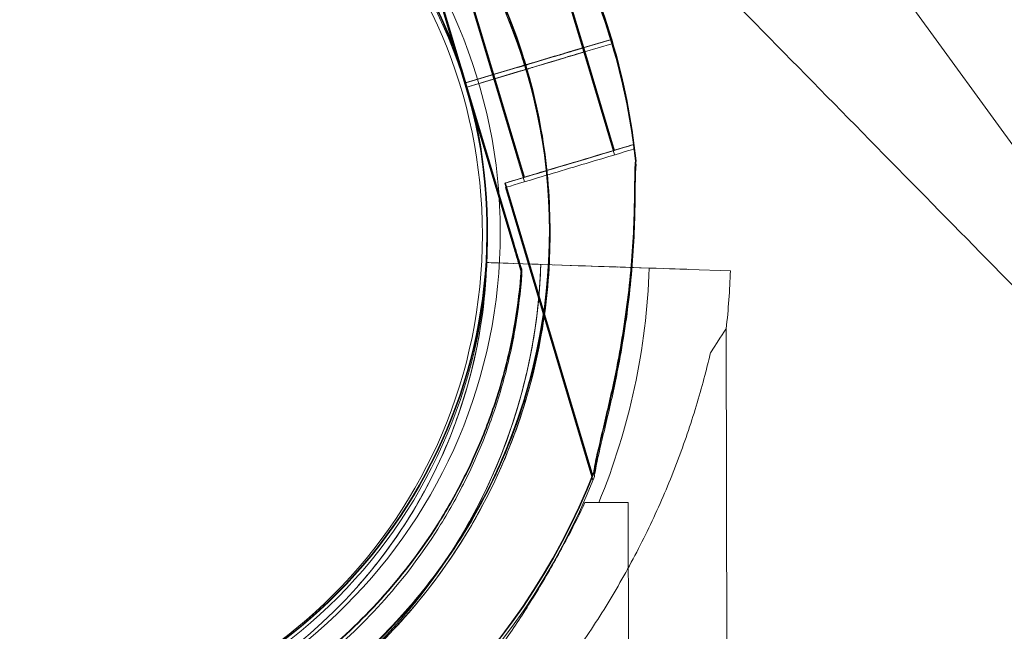
# Model space of a CAD drawing. Units: millimetres. Extents: x 34270 to 45577, y 7568 to 18341.
# Drawn here: x 40891 to 41001, y 12952 to 13021 of the extents above; entities that cross this region are included whole.
import ezdxf

# ---------------------------------------------------------------- set-up
doc = ezdxf.new("R2010")
doc.units = ezdxf.units.MM

# ---------------------------------------------------------------- blocks, each defined once
blk = doc.blocks.new('A$C7E28223C')
at = {"color": 0, "linetype": 'Continuous', "lineweight": 0}
for p, q in [((37861.21, 11134), (37513.61, 11612.43)), ((37580.88, 11453.07), (37586.28, 11435.05)), ((37586.28, 11435.05), (37580.88, 11453.07)), ((37580.96, 11453.07), (37586.35, 11435.05)), ((37586.35, 11435.05), (37580.96, 11453.07)), ((37580.96, 11452.58), (37586.35, 11434.56)), ((37586.35, 11434.56), (37580.96, 11452.58)), ((37580.96, 11452.58), (37586.35, 11434.56)), ((37586.35, 11434.56), (37580.96, 11452.58)), ((37596.03, 11450.49), (37599.47, 11439)), ((37596.1, 11450.49), (37599.54, 11439)), ((37596.1, 11450), (37599.54, 11438.5)), ((37596.1, 11450), (37599.54, 11438.5)), ((37585.97, 11447.48), (37589.41, 11435.98)), ((37586.04, 11447.48), (37589.48, 11435.98)), ((37586.04, 11446.99), (37589.48, 11435.49)), ((37586.04, 11446.99), (37589.48, 11435.49)), ((37602.6, 11439.93), (37599.55, 11439.02)), ((37599.55, 11439.02), (37602.6, 11439.93)), ((37602.6, 11439.93), (37599.55, 11439.02)), ((37602.67, 11439.93), (37599.63, 11439.02)), ((37599.63, 11439.02), (37602.67, 11439.93)), ((37602.67, 11439.93), (37599.63, 11439.02)), ((37599.63, 11438.53), (37602.67, 11439.44)), ((37602.67, 11439.44), (37599.63, 11438.53)), ((37602.67, 11439.44), (37599.63, 11438.53)), ((37602.67, 11439.44), (37599.63, 11438.53)), ((37602.67, 11439.44), (37602.67, 11439.44)), ((37602.67, 11439.44), (37602.67, 11439.44)), ((37599.47, 11439), (37602.91, 11427.5)), ((37599.54, 11439), (37602.98, 11427.5)), ((37599.54, 11438.5), (37602.98, 11427.01)), ((37599.54, 11438.5), (37602.98, 11427.01)), ((37599.55, 11439.02), (37599.55, 11439.02)), ((37599.63, 11439.02), (37599.63, 11439.02)), ((37599.63, 11438.53), (37599.63, 11438.53)), ((37599.63, 11438.53), (37599.63, 11438.53)), ((37596.25, 11438.03), (37593.94, 11437.34)), ((37596.24, 11438.03), (37593.94, 11437.34)), ((37593.94, 11437.34), (37596.24, 11438.03)), ((37596.32, 11438.03), (37594.01, 11437.34)), ((37594.01, 11437.34), (37596.32, 11438.03)), ((37594.01, 11436.85), (37596.32, 11437.54)), ((37596.32, 11437.54), (37594.01, 11436.85)), ((37596.32, 11438.03), (37594.02, 11437.34)), ((37596.32, 11437.54), (37594.02, 11436.85)), ((37596.32, 11437.54), (37594.02, 11436.85)), ((37592.03, 11436.77), (37586.28, 11435.05)), ((37592.02, 11436.77), (37586.28, 11435.05)), ((37586.28, 11435.05), (37592.02, 11436.77)), ((37592.1, 11436.77), (37586.35, 11435.05)), ((37592.1, 11436.77), (37586.35, 11435.05)), ((37586.35, 11435.05), (37592.1, 11436.77)), ((37586.35, 11434.56), (37592.1, 11436.28)), ((37592.1, 11436.28), (37586.35, 11434.56)), ((37592.1, 11436.27), (37586.35, 11434.55)), ((37592.1, 11436.27), (37586.35, 11434.55)), ((37586.28, 11435.05), (37586.28, 11435.05)), ((37586.28, 11435.05), (37586.28, 11435.05)), ((37586.28, 11435.05), (37586.28, 11435.05)), ((37591.67, 11417.02), (37586.28, 11435.05)), ((37586.28, 11435.05), (37591.67, 11417.02)), ((37586.35, 11435.05), (37586.35, 11435.05)), ((37586.35, 11435.05), (37586.35, 11435.05)), ((37586.35, 11435.05), (37586.35, 11435.05)), ((37591.74, 11417.02), (37586.35, 11435.05)), ((37586.35, 11435.05), (37591.74, 11417.02)), ((37589.41, 11435.98), (37592.85, 11424.49)), ((37589.48, 11435.98), (37592.92, 11424.49)), ((37589.48, 11435.49), (37592.92, 11424)), ((37589.48, 11435.49), (37592.92, 11424)), ((37586.35, 11434.56), (37586.35, 11434.56)), ((37586.35, 11434.56), (37586.35, 11434.56)), ((37586.35, 11434.56), (37586.35, 11434.56)), ((37586.35, 11434.56), (37586.35, 11434.56)), ((37591.74, 11416.53), (37586.35, 11434.56)), ((37586.35, 11434.56), (37591.74, 11416.53)), ((37586.35, 11434.56), (37586.35, 11434.56)), ((37586.35, 11434.56), (37586.35, 11434.56)), ((37586.35, 11434.56), (37586.35, 11434.56)), ((37586.35, 11434.56), (37586.35, 11434.56)), ((37591.74, 11416.53), (37586.35, 11434.56)), ((37586.35, 11434.56), (37591.74, 11416.53)), ((37605.06, 11428.15), (37605.14, 11427.88)), ((37605.14, 11428.15), (37605.22, 11427.88)), ((37605.14, 11427.65), (37605.22, 11427.39)), ((37605.14, 11427.65), (37605.22, 11427.39)), ((37590.69, 11423.85), (37600.49, 11391.11)), ((37590.77, 11423.85), (37600.56, 11391.11)), ((37590.77, 11423.35), (37600.56, 11390.62)), ((37590.77, 11423.35), (37600.56, 11390.62)), ((37588.67, 11414.95), (37588.67, 11414.95)), ((37588.67, 11414.95), (37593.73, 11414.78)), ((37593.73, 11414.78), (37588.67, 11414.95)), ((37588.67, 11414.95), (37588.67, 11414.95)), ((37606.84, 11414.34), (37591.67, 11414.85)), ((37591.67, 11414.85), (37606.84, 11414.34)), ((37592.53, 11414.15), (37592.53, 11414.15)), ((37592.61, 11414.15), (37592.61, 11414.15)), ((37596.23, 11414.69), (37598.92, 11414.6)), ((37603.35, 11414.46), (37606.85, 11414.34)), ((37606.85, 11414.34), (37603.35, 11414.46)), ((37611.28, 11414.19), (37615.94, 11414.04)), ((37615.94, 11414.04), (37611.28, 11414.19)), ((37592.61, 11413.65), (37592.61, 11413.65)), ((37592.61, 11413.65), (37592.61, 11413.65)), ((37615.62, 11340.54), (37615.48, 11407.56)), ((37604.58, 11359.33), (37604.52, 11388.11)), ((37583.45, 11386.13), (37583.45, 11386.13)), ((37583.52, 11386.13), (37583.52, 11386.13)), ((37583.52, 11385.64), (37583.52, 11385.64)), ((37583.52, 11385.64), (37583.52, 11385.64)), ((37574.34, 11378.84), (37574.34, 11378.84)), ((37574.34, 11378.84), (37574.34, 11378.84))]:
    blk.add_line(p, q, dxfattribs=at)
for centre, radius in [((36951.19, 10838.32), 690), ((37531.19, 11418.32), 59), ((37531.19, 11418.07), 57)]:
    blk.add_circle(centre, radius, dxfattribs=at)
for centre, radius, start, end in [((37531.19, 11418.56), 64.5, 16.6666, 196.6647), ((37531.19, 11418.56), 64.5, 16.6666, 196.6647), ((37531.27, 11418.56), 64.5, 16.6666, 196.6647), ((37531.27, 11418.56), 64.5, 16.6666, 196.6647), ((37531.27, 11418.06), 64.5, 16.6666, 148.1806), ((37531.27, 11418.06), 64.5, 16.6666, 148.1806), ((37531.19, 11418.56), 57.5, 16.6647, 196.6647), ((37531.19, 11418.56), 57.5, 16.6669, 196.6647), ((37531.27, 11418.56), 57.5, 16.6647, 196.6647), ((37531.27, 11418.56), 57.5, 16.6669, 196.6647), ((37531.27, 11418.06), 57.5, 16.6669, 196.6647), ((37531.27, 11418.06), 57.5, 16.6647, 196.6647), ((37531.27, 11418.06), 57.5, 16.6647, 196.6647), ((37531.27, 11418.06), 57.5, 16.6669, 196.6647), ((37531.19, 11418.56), 74.54, 16.6647, 27.3395), ((37531.27, 11418.56), 74.54, 16.6647, 27.3395), ((37531.27, 11418.06), 74.54, 16.6647, 27.3395), ((37531.27, 11418.06), 74.54, 16.6647, 27.3395), ((37531.19, 11418.56), 74.54, 5.9898, 16.663), ((37531.26, 11418.56), 74.54, 5.9898, 16.663), ((37531.26, 11418.07), 74.54, 5.9898, 16.663), ((37531.26, 11418.07), 74.54, 5.9898, 16.663), ((37531.19, 11418.56), 64.5, 328.1806, 16.6647), ((37531.26, 11418.56), 64.5, 328.1806, 16.6647), ((37531.26, 11418.07), 64.5, 328.1806, 16.6647), ((37531.26, 11418.07), 64.5, 328.1806, 16.6647), ((37531.19, 11418.56), 57.5, 196.6669, 16.6647), ((37531.19, 11418.56), 57.5, 196.6669, 16.6647), ((37531.26, 11418.56), 57.5, 196.6669, 16.6647), ((37531.26, 11418.56), 57.5, 196.6669, 16.6647), ((37531.26, 11418.07), 57.5, 196.6669, 16.6647), ((37531.26, 11418.07), 57.5, 196.6669, 16.6647), ((37531.26, 11418.07), 57.5, 196.6669, 16.6647), ((37531.26, 11418.07), 57.5, 196.6669, 16.6647), ((37531.21, 11416.86), 57.5, 299.9579, 358.0892), ((37531.21, 11416.86), 57.5, 299.9579, 358.0892), ((37531.21, 11416.86), 63.56, 299.9734, 358.0892), ((37531.21, 11416.86), 63.56, 318.6042, 358.0892), ((37531.21, 11416.86), 75.69, 337.6652, 358.0892), ((37531.21, 11416.86), 84.78, 353.6972, 358.0892), ((37531.19, 11418.56), 64.5, 196.6666, 328.1806), ((37531.26, 11418.56), 64.5, 196.6666, 328.1806), ((37531.26, 11418.07), 64.5, 196.6666, 328.1806), ((37531.26, 11418.07), 64.5, 196.6666, 328.1806), ((37531.19, 11418.56), 74.54, 234.5969, 338.7324), ((37531.26, 11418.56), 74.54, 234.5969, 338.7324), ((37531.26, 11418.07), 74.54, 234.5969, 338.7324), ((37531.26, 11418.07), 74.54, 234.5969, 338.7324)]:
    blk.add_arc(centre, radius, start, end, dxfattribs=at)
at = {"color": 0, "linetype": 'Continuous', "lineweight": 0, "extrusion": (0, 0, -1)}
for centre, major_axis, ratio, start_param, end_param in [((37594.44, 11437.49), (5.03, 1.51), 0.000001, 0, 1.572586), ((37594.51, 11437.49), (5.03, 1.51), 0.000001, 0, 1.572586), ((37594.51, 11437), (5.03, 1.51), 0.000001, 0, 1.572586), ((37596.25, 11438.03), (3.35, 1), 0.000001, 0.165149, 1.570796), ((37596.32, 11438.03), (3.35, 1), 0.000001, 0.165149, 1.570796), ((37596.32, 11437.54), (3.35, 1), 0.000001, 0.165149, 1.570796), ((37596.32, 11437.54), (3.35, 1), 0.000001, 0.165149, 1.570796), ((37594.44, 11437.49), (-5.03, -1.51), 0.000001, -1.471708, -1.071004), ((37594.51, 11437.49), (-5.03, -1.51), 0.000001, -1.471708, -1.071004), ((37593.94, 11437.34), (-0.958, -0.287), 0.000001, -1.569767, 0), ((37594.01, 11437.34), (-0.958, -0.287), 0.000001, -1.569767, 0), ((37594.44, 11437.49), (-5.03, -1.51), 0.000001, -1.56925, -1.472149), ((37593.94, 11437.34), (0.958, 0.287), 0.000004, -1.57183, -1.570796), ((37594.02, 11437.34), (-0.958, -0.287), 0.000001, -1.570796, -1.568592), ((37594.01, 11437.34), (0.958, 0.287), 0.000005, -1.57183, -1.570796), ((37594.51, 11437.49), (-5.03, -1.51), 0.000001, -1.56925, -1.472149), ((37594.51, 11437.49), (-5.03, -1.51), 0.000001, -1.572343, -1.569006), ((37592.03, 11436.77), (-0.958, -0.287), 0.000012, -1.571825, -1.570796), ((37594.51, 11437), (-5.03, -1.51), 0.000001, -1.471708, -1.071004), ((37592.1, 11436.77), (-0.958, -0.287), 0.000005, -1.571825, -1.570796), ((37592.1, 11436.27), (-0.958, -0.287), 0.000005, -1.571825, -1.570796), ((37592.1, 11436.27), (-0.958, -0.287), 0.000005, -1.571825, -1.570796), ((37594.01, 11436.85), (-0.958, -0.287), 0.000001, -1.569767, 0), ((37594.01, 11436.85), (-0.958, -0.287), 0.000001, -1.569767, 0), ((37594.02, 11436.85), (-0.958, -0.287), 0.000001, -1.570796, -1.568592), ((37594.02, 11436.85), (-0.958, -0.287), 0.000002, -1.570796, -1.568592), ((37594.51, 11437), (-5.03, -1.51), 0.000001, -1.56925, -1.472149), ((37594.51, 11437), (-5.03, -1.51), 0.000001, -1.572343, -1.569006), ((37597.88, 11426), (7.18, 2.15), 0.000001, 0, 3.141593), ((37597.95, 11426), (7.18, 2.15), 0.000001, 0, 3.141593), ((37597.95, 11425.5), (7.18, 2.15), 0.000001, 0, 3.141593), ((37597.95, 11425.5), (7.18, 2.15), 0.000001, 0, 3.141593), ((37597.88, 11426), (5.03, 1.51), 0.000001, 0, 3.141593), ((37597.95, 11426), (5.03, 1.51), 0.000001, 0, 3.141593), ((37598.92, 11414.6), (4.5, -0.15), 0.000001, -1.570796, -0.165149), ((37594.54, 11375.5), (20.93, 32.05), 0.000001, -0.413225, 0)]:
    blk.add_ellipse(centre, major_axis=major_axis, ratio=ratio, start_param=start_param, end_param=end_param, dxfattribs=at)
at = {"color": 0, "linetype": 'Continuous', "lineweight": 0}
for centre, major_axis, start_param, end_param in [((37594.51, 11437), (5.03, 1.51), -1.572586, 0), ((37593.94, 11437.34), (-0.958, -0.287), -1.570796, -1.568592), ((37594.44, 11437.49), (-5.03, -1.51), -1.572343, -1.569006), ((37592.02, 11436.77), (0.958, 0.287), -1.570796, -1.568492), ((37592.02, 11436.77), (0.958, 0.287), 0, 1.568489), ((37592.1, 11436.77), (0.958, 0.287), 0, 1.568489), ((37594.51, 11437), (5.03, 1.51), -2.070589, -1.669885), ((37592.1, 11436.77), (0.958, 0.287), -1.570796, -1.568492), ((37592.1, 11436.28), (0.958, 0.287), 0, 1.568489), ((37592.1, 11436.28), (0.958, 0.287), 0, 1.568489), ((37594.51, 11437), (5.03, 1.51), -1.669443, -1.572343), ((37594.51, 11437), (-5.03, -1.51), -1.572343, -1.569006), ((37591.67, 11414.85), (-3, 0.1), 0, 1.570796), ((37593.73, 11414.78), (0.999, -0.033), 0, 1.570796), ((37606.84, 11414.34), (4.5, -0.15), -1.570796, -0.165149), ((37594.52, 11388.09), (10, 0.02), -1.029953, 0)]:
    blk.add_ellipse(centre, major_axis=major_axis, ratio=0.000001, start_param=start_param, end_param=end_param, dxfattribs=at)
for points, knots in [([(32283.59, 9053.15), (32107.15, 9664.23), (31439.35, 10767.32), (32402.13, 13495.96), (34422.54, 15118.8), (36944.37, 16777.78), (38365.58, 15736.28), (39655.2, 15122.84), (41413.5, 14831.87), (41519.18, 12592.19), (42434.27, 10890.43), (41570.47, 8301.51), (39061.32, 7305.58), (36691.28, 5824.19), (34637.53, 6278.45), (32504.67, 6923.9), (32478.32, 8378.71), (32283.59, 9053.15)], [0, 0, 0, 0, 1818.415323, 3737.332267, 7871.853678, 9874.89739, 11766.18673, 12493.010948, 14287.310749, 16331.476476, 18249.73724, 20021.475056, 23679.230103, 25931.315072, 28050.491281, 29860.106321, 31867.10475, 31867.10475, 31867.10475, 31867.10475]), ([(37476.39, 11452.57), (37480.01, 11458.41), (37484.58, 11463.67), (37495.15, 11472.49), (37501.14, 11476.04), (37513.94, 11481.09), (37520.75, 11482.58), (37534.49, 11483.34), (37541.42, 11482.61), (37554.7, 11479.02), (37561.05, 11476.15), (37572.52, 11468.55), (37577.65, 11463.83), (37586.15, 11453.01), (37589.53, 11446.92), (37592.27, 11439.33), (37592.64, 11438.2), (37592.98, 11437.06)], [3.696946, 3.696946, 3.696946, 3.696946, 4.016946, 4.016946, 4.336946, 4.336946, 4.656946, 4.656946, 4.976946, 4.976946, 5.296946, 5.296946, 5.616946, 5.616946, 5.936946, 5.936946, 5.992298, 5.992298, 5.992298, 5.992298]), ([(37476.46, 11452.57), (37480.09, 11458.41), (37484.66, 11463.67), (37495.22, 11472.49), (37501.21, 11476.04), (37514.02, 11481.09), (37520.82, 11482.58), (37534.56, 11483.34), (37541.49, 11482.61), (37554.77, 11479.02), (37561.12, 11476.15), (37572.6, 11468.55), (37577.72, 11463.83), (37586.22, 11453.01), (37589.6, 11446.92), (37592.34, 11439.33), (37592.72, 11438.2), (37593.06, 11437.06)], [3.696946, 3.696946, 3.696946, 3.696946, 4.016946, 4.016946, 4.336946, 4.336946, 4.656946, 4.656946, 4.976946, 4.976946, 5.296946, 5.296946, 5.616946, 5.616946, 5.936946, 5.936946, 5.992298, 5.992298, 5.992298, 5.992298]), ([(37476.46, 11452.07), (37480.09, 11457.92), (37484.66, 11463.18), (37495.22, 11471.99), (37501.21, 11475.55), (37514.02, 11480.59), (37520.82, 11482.08), (37534.56, 11482.85), (37541.49, 11482.12), (37554.77, 11478.52), (37561.12, 11475.65), (37572.6, 11468.06), (37577.72, 11463.34), (37586.22, 11452.52), (37589.6, 11446.42), (37592.34, 11438.83), (37592.72, 11437.7), (37593.06, 11436.56)], [3.696946, 3.696946, 3.696946, 3.696946, 4.016946, 4.016946, 4.336946, 4.336946, 4.656946, 4.656946, 4.976946, 4.976946, 5.296946, 5.296946, 5.616946, 5.616946, 5.936946, 5.936946, 5.992298, 5.992298, 5.992298, 5.992298]), ([(37476.46, 11452.07), (37480.09, 11457.92), (37484.66, 11463.18), (37495.22, 11471.99), (37501.21, 11475.55), (37514.02, 11480.59), (37520.82, 11482.08), (37534.56, 11482.85), (37541.49, 11482.12), (37554.77, 11478.52), (37561.12, 11475.65), (37572.6, 11468.06), (37577.72, 11463.34), (37586.22, 11452.52), (37589.6, 11446.42), (37592.34, 11438.83), (37592.72, 11437.7), (37593.06, 11436.56)], [3.696946, 3.696946, 3.696946, 3.696946, 4.016946, 4.016946, 4.336946, 4.336946, 4.656946, 4.656946, 4.976946, 4.976946, 5.296946, 5.296946, 5.616946, 5.616946, 5.936946, 5.936946, 5.992298, 5.992298, 5.992298, 5.992298]), ([(37586.81, 11473.94), (37586.98, 11473.77), (37587.14, 11473.6), (37591.53, 11469.21), (37595.81, 11464.9), (37604.43, 11456.22), (37608.76, 11451.83), (37617.4, 11443.07), (37621.7, 11438.69), (37630.21, 11430.03), (37634.42, 11425.74), (37642.67, 11417.34), (37646.71, 11413.23), (37651.91, 11407.96), (37653.16, 11406.7), (37654.39, 11405.45)], [286.303812, 286.303812, 286.303812, 286.303812, 287.016483, 287.016483, 304.921693, 304.921693, 322.826902, 322.826902, 340.732111, 340.732111, 358.63732, 358.63732, 376.542529, 376.542529, 382.248061, 382.248061, 382.248061, 382.248061]), ([(37599.55, 11439.02), (37599.55, 11439.02), (37599.54, 11439.02), (37599.49, 11439), (37599.42, 11438.98), (37599.26, 11438.93), (37599.16, 11438.9), (37598.91, 11438.83), (37598.76, 11438.78), (37598.47, 11438.7), (37598.29, 11438.64), (37597.92, 11438.53), (37597.72, 11438.47), (37597.34, 11438.36), (37597.12, 11438.29), (37596.68, 11438.16), (37596.46, 11438.09), (37596.25, 11438.03)], [0.547709, 0.547709, 0.547709, 0.547709, 0.647921, 0.647921, 1.295842, 1.295842, 1.943763, 1.943763, 2.591685, 2.591685, 3.239606, 3.239606, 3.887527, 3.887527, 4.535448, 4.535448, 5.176897, 5.176897, 5.176897, 5.176897]), ([(37599.63, 11439.02), (37599.62, 11439.02), (37599.61, 11439.02), (37599.56, 11439), (37599.49, 11438.98), (37599.34, 11438.93), (37599.23, 11438.9), (37598.98, 11438.83), (37598.84, 11438.78), (37598.54, 11438.7), (37598.37, 11438.64), (37597.99, 11438.53), (37597.79, 11438.47), (37597.41, 11438.36), (37597.19, 11438.29), (37596.75, 11438.16), (37596.53, 11438.09), (37596.32, 11438.03)], [0.547709, 0.547709, 0.547709, 0.547709, 0.647921, 0.647921, 1.295842, 1.295842, 1.943763, 1.943763, 2.591685, 2.591685, 3.239606, 3.239606, 3.887527, 3.887527, 4.535448, 4.535448, 5.176897, 5.176897, 5.176897, 5.176897]), ([(37596.32, 11437.54), (37596.53, 11437.6), (37596.75, 11437.67), (37597.19, 11437.8), (37597.41, 11437.86), (37597.79, 11437.98), (37597.99, 11438.04), (37598.37, 11438.15), (37598.54, 11438.2), (37598.84, 11438.29), (37598.98, 11438.33), (37599.23, 11438.41), (37599.34, 11438.44), (37599.49, 11438.49), (37599.56, 11438.51), (37599.61, 11438.52), (37599.62, 11438.53), (37599.63, 11438.53)], [15.556579, 15.556579, 15.556579, 15.556579, 16.198028, 16.198028, 16.845949, 16.845949, 17.493871, 17.493871, 18.141792, 18.141792, 18.789713, 18.789713, 19.437634, 19.437634, 20.085555, 20.085555, 20.185767, 20.185767, 20.185767, 20.185767]), ([(37599.63, 11438.53), (37599.62, 11438.53), (37599.61, 11438.52), (37599.56, 11438.51), (37599.49, 11438.49), (37599.34, 11438.44), (37599.23, 11438.41), (37598.98, 11438.33), (37598.84, 11438.29), (37598.54, 11438.2), (37598.37, 11438.15), (37597.99, 11438.04), (37597.79, 11437.98), (37597.41, 11437.86), (37597.19, 11437.8), (37596.75, 11437.67), (37596.53, 11437.6), (37596.32, 11437.54)], [0.547709, 0.547709, 0.547709, 0.547709, 0.647921, 0.647921, 1.295842, 1.295842, 1.943763, 1.943763, 2.591685, 2.591685, 3.239606, 3.239606, 3.887527, 3.887527, 4.535448, 4.535448, 5.176897, 5.176897, 5.176897, 5.176897]), ([(37593.94, 11437.34), (37593.88, 11437.33), (37593.82, 11437.31), (37593.69, 11437.27), (37593.63, 11437.25), (37593.52, 11437.22), (37593.46, 11437.2), (37593.35, 11437.17), (37593.3, 11437.15), (37593.22, 11437.13), (37593.18, 11437.12), (37593.11, 11437.09), (37593.08, 11437.09), (37593.03, 11437.07), (37593.01, 11437.07), (37592.99, 11437.06), (37592.98, 11437.06), (37592.98, 11437.06)], [1.480963, 1.480963, 1.480963, 1.480963, 1.666083, 1.666083, 1.851203, 1.851203, 2.036324, 2.036324, 2.221444, 2.221444, 2.406564, 2.406564, 2.591685, 2.591685, 2.776805, 2.776805, 2.961925, 2.961925, 2.961925, 2.961925]), ([(37594.01, 11437.34), (37593.96, 11437.33), (37593.89, 11437.31), (37593.76, 11437.27), (37593.7, 11437.25), (37593.59, 11437.22), (37593.54, 11437.2), (37593.43, 11437.17), (37593.38, 11437.15), (37593.3, 11437.13), (37593.25, 11437.12), (37593.18, 11437.09), (37593.15, 11437.09), (37593.11, 11437.07), (37593.09, 11437.07), (37593.06, 11437.06), (37593.06, 11437.06), (37593.06, 11437.06)], [1.480963, 1.480963, 1.480963, 1.480963, 1.666083, 1.666083, 1.851203, 1.851203, 2.036324, 2.036324, 2.221444, 2.221444, 2.406564, 2.406564, 2.591685, 2.591685, 2.776805, 2.776805, 2.961925, 2.961925, 2.961925, 2.961925]), ([(37592.98, 11437.06), (37594.02, 11433.57), (37594.77, 11430), (37595.66, 11422.77), (37595.79, 11419.12), (37595.44, 11411.85), (37594.96, 11408.23), (37593.4, 11401.13), (37592.31, 11397.64), (37589.57, 11390.9), (37587.92, 11387.64), (37586, 11384.55)], [5.9923315, 5.9923315, 5.9923315, 5.9923315, 6.161573, 6.161573, 6.3308144, 6.3308144, 6.5000558, 6.5000558, 6.6692973, 6.6692973, 6.8385387, 6.8385387, 6.8385387, 6.8385387]), ([(37593.06, 11437.06), (37594.1, 11433.57), (37594.85, 11430), (37595.73, 11422.77), (37595.86, 11419.12), (37595.52, 11411.85), (37595.04, 11408.23), (37593.47, 11401.13), (37592.39, 11397.64), (37589.65, 11390.9), (37587.99, 11387.64), (37586.07, 11384.55)], [5.9923315, 5.9923315, 5.9923315, 5.9923315, 6.161573, 6.161573, 6.3308144, 6.3308144, 6.5000558, 6.5000558, 6.6692973, 6.6692973, 6.8385387, 6.8385387, 6.8385387, 6.8385387]), ([(37593.06, 11436.56), (37594.1, 11433.08), (37594.85, 11429.5), (37595.73, 11422.28), (37595.86, 11418.63), (37595.52, 11411.36), (37595.04, 11407.74), (37593.47, 11400.63), (37592.39, 11397.15), (37589.65, 11390.4), (37587.99, 11387.15), (37586.07, 11384.06)], [5.9923315, 5.9923315, 5.9923315, 5.9923315, 6.161573, 6.161573, 6.3308144, 6.3308144, 6.5000558, 6.5000558, 6.6692973, 6.6692973, 6.8385387, 6.8385387, 6.8385387, 6.8385387]), ([(37593.06, 11436.56), (37594.1, 11433.08), (37594.85, 11429.5), (37595.73, 11422.28), (37595.86, 11418.63), (37595.52, 11411.36), (37595.04, 11407.74), (37593.47, 11400.63), (37592.39, 11397.15), (37589.65, 11390.4), (37587.99, 11387.15), (37586.07, 11384.06)], [5.9923315, 5.9923315, 5.9923315, 5.9923315, 6.161573, 6.161573, 6.3308144, 6.3308144, 6.5000558, 6.5000558, 6.6692973, 6.6692973, 6.8385387, 6.8385387, 6.8385387, 6.8385387]), ([(37592.98, 11437.06), (37592.98, 11437.06), (37592.98, 11437.06), (37592.95, 11437.05), (37592.93, 11437.04), (37592.89, 11437.03), (37592.86, 11437.02), (37592.79, 11437), (37592.74, 11436.99), (37592.66, 11436.96), (37592.61, 11436.95), (37592.5, 11436.91), (37592.45, 11436.9), (37592.34, 11436.86), (37592.27, 11436.85), (37592.15, 11436.81), (37592.08, 11436.79), (37592.02, 11436.77)], [0, 0, 0, 0, 0.18512, 0.18512, 0.370241, 0.370241, 0.555361, 0.555361, 0.740481, 0.740481, 0.925602, 0.925602, 1.110722, 1.110722, 1.295842, 1.295842, 1.480963, 1.480963, 1.480963, 1.480963]), ([(37593.06, 11437.06), (37593.06, 11437.06), (37593.05, 11437.06), (37593.03, 11437.05), (37593.01, 11437.04), (37592.96, 11437.03), (37592.93, 11437.02), (37592.86, 11437), (37592.82, 11436.99), (37592.73, 11436.96), (37592.68, 11436.95), (37592.58, 11436.91), (37592.52, 11436.9), (37592.41, 11436.86), (37592.35, 11436.85), (37592.22, 11436.81), (37592.16, 11436.79), (37592.1, 11436.77)], [0, 0, 0, 0, 0.18512, 0.18512, 0.370241, 0.370241, 0.555361, 0.555361, 0.740481, 0.740481, 0.925602, 0.925602, 1.110722, 1.110722, 1.295842, 1.295842, 1.480963, 1.480963, 1.480963, 1.480963]), ([(37592.1, 11436.28), (37592.16, 11436.29), (37592.22, 11436.31), (37592.35, 11436.35), (37592.41, 11436.37), (37592.52, 11436.4), (37592.58, 11436.42), (37592.68, 11436.45), (37592.73, 11436.47), (37592.82, 11436.49), (37592.86, 11436.5), (37592.93, 11436.53), (37592.96, 11436.53), (37593.01, 11436.55), (37593.03, 11436.55), (37593.05, 11436.56), (37593.06, 11436.56), (37593.06, 11436.56)], [-1.480963, -1.480963, -1.480963, -1.480963, -1.295842, -1.295842, -1.110722, -1.110722, -0.925602, -0.925602, -0.740481, -0.740481, -0.555361, -0.555361, -0.370241, -0.370241, -0.18512, -0.18512, 0, 0, 0, 0]), ([(37593.06, 11436.56), (37593.06, 11436.56), (37593.05, 11436.56), (37593.03, 11436.55), (37593.01, 11436.55), (37592.96, 11436.53), (37592.93, 11436.53), (37592.86, 11436.5), (37592.82, 11436.49), (37592.73, 11436.47), (37592.68, 11436.45), (37592.58, 11436.42), (37592.52, 11436.4), (37592.41, 11436.37), (37592.35, 11436.35), (37592.22, 11436.31), (37592.16, 11436.29), (37592.1, 11436.28)], [0, 0, 0, 0, 0.18512, 0.18512, 0.370241, 0.370241, 0.555361, 0.555361, 0.740481, 0.740481, 0.925602, 0.925602, 1.110722, 1.110722, 1.295842, 1.295842, 1.480963, 1.480963, 1.480963, 1.480963]), ([(37593.06, 11436.56), (37593.06, 11436.56), (37593.06, 11436.56), (37593.09, 11436.57), (37593.11, 11436.58), (37593.15, 11436.59), (37593.18, 11436.6), (37593.25, 11436.62), (37593.3, 11436.63), (37593.38, 11436.66), (37593.43, 11436.67), (37593.54, 11436.71), (37593.59, 11436.72), (37593.7, 11436.76), (37593.76, 11436.77), (37593.89, 11436.81), (37593.96, 11436.83), (37594.01, 11436.85)], [2.961925, 2.961925, 2.961925, 2.961925, 3.147046, 3.147046, 3.332166, 3.332166, 3.517286, 3.517286, 3.702406, 3.702406, 3.887527, 3.887527, 4.072647, 4.072647, 4.257767, 4.257767, 4.442888, 4.442888, 4.442888, 4.442888]), ([(37594.01, 11436.85), (37593.96, 11436.83), (37593.89, 11436.81), (37593.76, 11436.77), (37593.7, 11436.76), (37593.59, 11436.72), (37593.54, 11436.71), (37593.43, 11436.67), (37593.38, 11436.66), (37593.3, 11436.63), (37593.25, 11436.62), (37593.18, 11436.6), (37593.15, 11436.59), (37593.11, 11436.58), (37593.09, 11436.57), (37593.06, 11436.56), (37593.06, 11436.56), (37593.06, 11436.56)], [1.480963, 1.480963, 1.480963, 1.480963, 1.666083, 1.666083, 1.851203, 1.851203, 2.036324, 2.036324, 2.221444, 2.221444, 2.406564, 2.406564, 2.591685, 2.591685, 2.776805, 2.776805, 2.961925, 2.961925, 2.961925, 2.961925]), ([(37605.32, 11426.34), (37605.32, 11426.32), (37605.31, 11426.3), (37605.29, 11426.11), (37605.27, 11425.86), (37605.25, 11425.3), (37605.24, 11424.93), (37605.23, 11424.16), (37605.23, 11423.75), (37605.21, 11422.49), (37605.2, 11421.62), (37605.14, 11419.53), (37605.09, 11418.16), (37604.91, 11415.34), (37604.79, 11413.89), (37604.47, 11410.97), (37604.28, 11409.51), (37603.85, 11406.64), (37603.61, 11405.24), (37603.18, 11402.99), (37602.98, 11402.04), (37602.57, 11400.13), (37602.35, 11399.17), (37601.92, 11397.3), (37601.7, 11396.39), (37601.3, 11394.69), (37601.11, 11393.9), (37600.88, 11392.85), (37600.81, 11392.5), (37600.71, 11391.95), (37600.68, 11391.72), (37600.65, 11391.52)], [0.834091, 0.834091, 0.834091, 0.834091, 0.923404, 0.923404, 1.846807, 1.846807, 3.113418, 3.113418, 4.38003, 4.38003, 6.913252, 6.913252, 10.995476, 10.995476, 15.0777, 15.0777, 19.159924, 19.159924, 23.242148, 23.242148, 26.040521, 26.040521, 28.838895, 28.838895, 31.637268, 31.637268, 34.435642, 34.435642, 35.813659, 35.813659, 36.832291, 36.832291, 36.832291, 36.832291]), ([(37605.39, 11426.34), (37605.39, 11426.32), (37605.39, 11426.3), (37605.36, 11426.11), (37605.35, 11425.86), (37605.32, 11425.3), (37605.32, 11424.93), (37605.3, 11424.16), (37605.3, 11423.75), (37605.29, 11422.49), (37605.27, 11421.62), (37605.22, 11419.53), (37605.16, 11418.16), (37604.98, 11415.34), (37604.86, 11413.89), (37604.55, 11410.97), (37604.36, 11409.51), (37603.92, 11406.64), (37603.68, 11405.24), (37603.25, 11402.99), (37603.06, 11402.04), (37602.65, 11400.13), (37602.43, 11399.17), (37601.99, 11397.3), (37601.77, 11396.39), (37601.37, 11394.69), (37601.18, 11393.9), (37600.96, 11392.85), (37600.89, 11392.5), (37600.79, 11391.95), (37600.75, 11391.72), (37600.72, 11391.52)], [0.834091, 0.834091, 0.834091, 0.834091, 0.923404, 0.923404, 1.846807, 1.846807, 3.113418, 3.113418, 4.38003, 4.38003, 6.913252, 6.913252, 10.995476, 10.995476, 15.0777, 15.0777, 19.159924, 19.159924, 23.242148, 23.242148, 26.040521, 26.040521, 28.838895, 28.838895, 31.637268, 31.637268, 34.435642, 34.435642, 35.813659, 35.813659, 36.832291, 36.832291, 36.832291, 36.832291]), ([(37605.39, 11425.84), (37605.39, 11425.83), (37605.39, 11425.81), (37605.36, 11425.61), (37605.35, 11425.37), (37605.32, 11424.81), (37605.32, 11424.44), (37605.3, 11423.66), (37605.3, 11423.25), (37605.29, 11422), (37605.27, 11421.13), (37605.22, 11419.04), (37605.16, 11417.67), (37604.98, 11414.84), (37604.86, 11413.39), (37604.55, 11410.47), (37604.36, 11409.01), (37603.92, 11406.15), (37603.68, 11404.75), (37603.25, 11402.5), (37603.06, 11401.55), (37602.65, 11399.63), (37602.43, 11398.67), (37601.99, 11396.81), (37601.77, 11395.9), (37601.37, 11394.2), (37601.18, 11393.41), (37600.96, 11392.35), (37600.89, 11392.01), (37600.79, 11391.45), (37600.75, 11391.23), (37600.72, 11391.03)], [0.834091, 0.834091, 0.834091, 0.834091, 0.923404, 0.923404, 1.846807, 1.846807, 3.113418, 3.113418, 4.38003, 4.38003, 6.913252, 6.913252, 10.995476, 10.995476, 15.0777, 15.0777, 19.159924, 19.159924, 23.242148, 23.242148, 26.040521, 26.040521, 28.838895, 28.838895, 31.637268, 31.637268, 34.435642, 34.435642, 35.813659, 35.813659, 36.832291, 36.832291, 36.832291, 36.832291]), ([(37605.39, 11425.84), (37605.39, 11425.83), (37605.39, 11425.81), (37605.36, 11425.61), (37605.35, 11425.37), (37605.32, 11424.81), (37605.32, 11424.44), (37605.3, 11423.66), (37605.3, 11423.25), (37605.29, 11422), (37605.27, 11421.13), (37605.22, 11419.04), (37605.16, 11417.67), (37604.98, 11414.84), (37604.86, 11413.39), (37604.55, 11410.47), (37604.36, 11409.01), (37603.92, 11406.15), (37603.68, 11404.75), (37603.25, 11402.5), (37603.06, 11401.55), (37602.65, 11399.63), (37602.43, 11398.67), (37601.99, 11396.81), (37601.77, 11395.9), (37601.37, 11394.2), (37601.18, 11393.41), (37600.96, 11392.35), (37600.89, 11392.01), (37600.79, 11391.45), (37600.75, 11391.23), (37600.72, 11391.03)], [0.834091, 0.834091, 0.834091, 0.834091, 0.923404, 0.923404, 1.846807, 1.846807, 3.113418, 3.113418, 4.38003, 4.38003, 6.913252, 6.913252, 10.995476, 10.995476, 15.0777, 15.0777, 19.159924, 19.159924, 23.242148, 23.242148, 26.040521, 26.040521, 28.838895, 28.838895, 31.637268, 31.637268, 34.435642, 34.435642, 35.813659, 35.813659, 36.832291, 36.832291, 36.832291, 36.832291]), ([(37592.53, 11414.15), (37592.53, 11414.15), (37592.53, 11414.16), (37592.52, 11414.18), (37592.51, 11414.21), (37592.49, 11414.28), (37592.47, 11414.34), (37592.44, 11414.47), (37592.41, 11414.54), (37592.34, 11414.78), (37592.29, 11414.97), (37592.17, 11415.37), (37592.1, 11415.57), (37591.92, 11416.2), (37591.79, 11416.63), (37591.67, 11417.02)], [0, 0, 0, 0, 0.115927, 0.115927, 0.255237, 0.255237, 0.491112, 0.491112, 0.726988, 0.726988, 1.340541, 1.340541, 1.954094, 1.954094, 3.1812, 3.1812, 3.1812, 3.1812]), ([(37591.67, 11417.02), (37591.79, 11416.63), (37591.92, 11416.2), (37592.1, 11415.57), (37592.17, 11415.37), (37592.29, 11414.97), (37592.34, 11414.78), (37592.41, 11414.54), (37592.44, 11414.47), (37592.47, 11414.34), (37592.49, 11414.28), (37592.51, 11414.21), (37592.52, 11414.18), (37592.53, 11414.16), (37592.53, 11414.15), (37592.53, 11414.15)], [-3.1812, -3.1812, -3.1812, -3.1812, -1.954094, -1.954094, -1.340541, -1.340541, -0.726988, -0.726988, -0.491112, -0.491112, -0.255237, -0.255237, -0.115927, -0.115927, 0, 0, 0, 0]), ([(37592.61, 11414.15), (37592.61, 11414.15), (37592.6, 11414.16), (37592.6, 11414.18), (37592.59, 11414.21), (37592.57, 11414.28), (37592.55, 11414.34), (37592.51, 11414.47), (37592.49, 11414.54), (37592.42, 11414.78), (37592.36, 11414.97), (37592.24, 11415.37), (37592.18, 11415.57), (37591.99, 11416.2), (37591.86, 11416.63), (37591.74, 11417.02)], [0, 0, 0, 0, 0.115927, 0.115927, 0.255237, 0.255237, 0.491112, 0.491112, 0.726988, 0.726988, 1.340541, 1.340541, 1.954094, 1.954094, 3.1812, 3.1812, 3.1812, 3.1812]), ([(37591.74, 11417.02), (37591.86, 11416.63), (37591.99, 11416.2), (37592.18, 11415.57), (37592.24, 11415.37), (37592.36, 11414.97), (37592.42, 11414.78), (37592.49, 11414.54), (37592.51, 11414.47), (37592.55, 11414.34), (37592.57, 11414.28), (37592.59, 11414.21), (37592.6, 11414.18), (37592.6, 11414.16), (37592.61, 11414.15), (37592.61, 11414.15)], [-3.1812, -3.1812, -3.1812, -3.1812, -1.954094, -1.954094, -1.340541, -1.340541, -0.726988, -0.726988, -0.491112, -0.491112, -0.255237, -0.255237, -0.115927, -0.115927, 0, 0, 0, 0]), ([(37592.61, 11413.65), (37592.61, 11413.65), (37592.6, 11413.66), (37592.6, 11413.69), (37592.59, 11413.71), (37592.57, 11413.78), (37592.55, 11413.84), (37592.51, 11413.98), (37592.49, 11414.05), (37592.42, 11414.29), (37592.36, 11414.48), (37592.24, 11414.87), (37592.18, 11415.08), (37591.99, 11415.71), (37591.86, 11416.14), (37591.74, 11416.53)], [0, 0, 0, 0, 0.115927, 0.115927, 0.255237, 0.255237, 0.491112, 0.491112, 0.726988, 0.726988, 1.340541, 1.340541, 1.954094, 1.954094, 3.1812, 3.1812, 3.1812, 3.1812]), ([(37591.74, 11416.53), (37591.86, 11416.14), (37591.99, 11415.71), (37592.18, 11415.08), (37592.24, 11414.87), (37592.36, 11414.48), (37592.42, 11414.29), (37592.49, 11414.05), (37592.51, 11413.98), (37592.55, 11413.84), (37592.57, 11413.78), (37592.59, 11413.71), (37592.6, 11413.69), (37592.6, 11413.66), (37592.61, 11413.65), (37592.61, 11413.65)], [-3.1812, -3.1812, -3.1812, -3.1812, -1.954094, -1.954094, -1.340541, -1.340541, -0.726988, -0.726988, -0.491112, -0.491112, -0.255237, -0.255237, -0.115927, -0.115927, 0, 0, 0, 0]), ([(37592.61, 11413.65), (37592.61, 11413.65), (37592.6, 11413.66), (37592.6, 11413.69), (37592.59, 11413.71), (37592.57, 11413.78), (37592.55, 11413.84), (37592.51, 11413.98), (37592.49, 11414.05), (37592.42, 11414.29), (37592.36, 11414.48), (37592.24, 11414.87), (37592.18, 11415.08), (37591.99, 11415.71), (37591.86, 11416.14), (37591.74, 11416.53)], [0, 0, 0, 0, 0.115927, 0.115927, 0.255237, 0.255237, 0.491112, 0.491112, 0.726988, 0.726988, 1.340541, 1.340541, 1.954094, 1.954094, 3.1812, 3.1812, 3.1812, 3.1812]), ([(37591.74, 11416.53), (37591.86, 11416.14), (37591.99, 11415.71), (37592.18, 11415.08), (37592.24, 11414.87), (37592.36, 11414.48), (37592.42, 11414.29), (37592.49, 11414.05), (37592.51, 11413.98), (37592.55, 11413.84), (37592.57, 11413.78), (37592.59, 11413.71), (37592.6, 11413.69), (37592.6, 11413.66), (37592.61, 11413.65), (37592.61, 11413.65)], [-3.1812, -3.1812, -3.1812, -3.1812, -1.954094, -1.954094, -1.340541, -1.340541, -0.726988, -0.726988, -0.491112, -0.491112, -0.255237, -0.255237, -0.115927, -0.115927, 0, 0, 0, 0]), ([(37588.67, 11414.95), (37588.59, 11412.31), (37588.32, 11409.67), (37587.42, 11404.47), (37586.79, 11401.89), (37585.18, 11396.86), (37584.2, 11394.4), (37581.92, 11389.63), (37580.61, 11387.33), (37577.7, 11382.93), (37576.09, 11380.82), (37574.34, 11378.84)], [0.0333497, 0.0333497, 0.0333497, 0.0333497, 0.1711783, 0.1711783, 0.3090068, 0.3090068, 0.4468353, 0.4468353, 0.5846638, 0.5846638, 0.7224923, 0.7224923, 0.7224923, 0.7224923]), ([(37594.73, 11414.74), (37594.63, 11411.83), (37594.34, 11408.91), (37593.34, 11403.16), (37592.64, 11400.32), (37590.87, 11394.75), (37589.79, 11392.03), (37587.26, 11386.77), (37585.82, 11384.22), (37582.6, 11379.35), (37580.82, 11377.02), (37578.89, 11374.83)], [0.0333497, 0.0333497, 0.0333497, 0.0333497, 0.1711783, 0.1711783, 0.3090068, 0.3090068, 0.4468353, 0.4468353, 0.5846638, 0.5846638, 0.7224923, 0.7224923, 0.7224923, 0.7224923]), ([(37592.53, 11414.15), (37592.39, 11412.17), (37592.15, 11410.2), (37591.49, 11406.29), (37591.06, 11404.35), (37590.02, 11400.53), (37589.41, 11398.64), (37588, 11394.93), (37587.21, 11393.11), (37585.46, 11389.55), (37584.49, 11387.82), (37583.45, 11386.13)], [0.0717981, 0.0717981, 0.0717981, 0.0717981, 0.1685091, 0.1685091, 0.2652202, 0.2652202, 0.3619313, 0.3619313, 0.4586423, 0.4586423, 0.5553534, 0.5553534, 0.5553534, 0.5553534]), ([(37592.61, 11414.15), (37592.46, 11412.17), (37592.23, 11410.2), (37591.56, 11406.29), (37591.13, 11404.35), (37590.09, 11400.53), (37589.48, 11398.64), (37588.08, 11394.93), (37587.29, 11393.11), (37585.53, 11389.55), (37584.57, 11387.82), (37583.52, 11386.13)], [0.0717981, 0.0717981, 0.0717981, 0.0717981, 0.1685091, 0.1685091, 0.2652202, 0.2652202, 0.3619313, 0.3619313, 0.4586423, 0.4586423, 0.5553534, 0.5553534, 0.5553534, 0.5553534]), ([(37592.61, 11413.65), (37592.46, 11411.68), (37592.23, 11409.71), (37591.56, 11405.8), (37591.13, 11403.86), (37590.09, 11400.03), (37589.48, 11398.14), (37588.08, 11394.44), (37587.29, 11392.62), (37585.53, 11389.06), (37584.57, 11387.32), (37583.52, 11385.64)], [0.0717981, 0.0717981, 0.0717981, 0.0717981, 0.1685091, 0.1685091, 0.2652202, 0.2652202, 0.3619313, 0.3619313, 0.4586423, 0.4586423, 0.5553534, 0.5553534, 0.5553534, 0.5553534]), ([(37592.61, 11413.65), (37592.46, 11411.68), (37592.23, 11409.71), (37591.56, 11405.8), (37591.13, 11403.86), (37590.09, 11400.03), (37589.48, 11398.14), (37588.08, 11394.44), (37587.29, 11392.62), (37585.53, 11389.06), (37584.57, 11387.32), (37583.52, 11385.64)], [0.0717981, 0.0717981, 0.0717981, 0.0717981, 0.1685091, 0.1685091, 0.2652202, 0.2652202, 0.3619313, 0.3619313, 0.4586423, 0.4586423, 0.5553534, 0.5553534, 0.5553534, 0.5553534]), ([(37613.71, 11404.86), (37613.55, 11404.15), (37613.37, 11403.43), (37612.92, 11401.7), (37612.64, 11400.69), (37612.04, 11398.63), (37611.72, 11397.6), (37610.69, 11394.49), (37609.92, 11392.4), (37608.21, 11388.24), (37607.27, 11386.16), (37605.22, 11382.04), (37604.11, 11380.01), (37601.75, 11376), (37600.49, 11374.04), (37597.85, 11370.21), (37596.46, 11368.34), (37593.59, 11364.72), (37592.11, 11362.97), (37589.49, 11360.04), (37588.32, 11358.79), (37586.53, 11356.95), (37585.93, 11356.34), (37584.73, 11355.15), (37584.14, 11354.57), (37582.96, 11353.43), (37582.39, 11352.88), (37581.26, 11351.81), (37580.71, 11351.3), (37579.66, 11350.31), (37579.16, 11349.84), (37578.2, 11348.94), (37577.75, 11348.52), (37576.73, 11347.53), (37576.15, 11346.96), (37575.55, 11346.33), (37575.46, 11346.24), (37575.37, 11346.15)], [4.406824, 4.406824, 4.406824, 4.406824, 6.858791, 6.858791, 10.288186, 10.288186, 13.717582, 13.717582, 20.576373, 20.576373, 27.435164, 27.435164, 34.293955, 34.293955, 41.152746, 41.152746, 48.011537, 48.011537, 54.870328, 54.870328, 59.883141, 59.883141, 62.389548, 62.389548, 64.895955, 64.895955, 67.402361, 67.402361, 69.908768, 69.908768, 72.415175, 72.415175, 74.921582, 74.921582, 78.596864, 78.596864, 79.267384, 79.267384, 79.267384, 79.267384]), ([(37575.37, 11346.15), (37575.46, 11346.24), (37575.55, 11346.33), (37576.15, 11346.96), (37576.73, 11347.53), (37577.75, 11348.52), (37578.2, 11348.94), (37579.16, 11349.84), (37579.66, 11350.31), (37580.71, 11351.3), (37581.26, 11351.81), (37582.39, 11352.88), (37582.96, 11353.43), (37584.14, 11354.57), (37584.73, 11355.15), (37585.93, 11356.34), (37586.53, 11356.95), (37588.32, 11358.79), (37589.49, 11360.04), (37592.11, 11362.97), (37593.59, 11364.72), (37596.46, 11368.34), (37597.85, 11370.21), (37600.49, 11374.04), (37601.75, 11376), (37604.11, 11380.01), (37605.22, 11382.04), (37607.27, 11386.16), (37608.21, 11388.24), (37609.92, 11392.4), (37610.69, 11394.49), (37611.72, 11397.6), (37612.04, 11398.63), (37612.64, 11400.69), (37612.92, 11401.7), (37613.37, 11403.43), (37613.55, 11404.15), (37613.71, 11404.86)], [105.624581, 105.624581, 105.624581, 105.624581, 106.295101, 106.295101, 109.970384, 109.970384, 112.47679, 112.47679, 114.983197, 114.983197, 117.489604, 117.489604, 119.996011, 119.996011, 122.502417, 122.502417, 125.008824, 125.008824, 130.021638, 130.021638, 136.880429, 136.880429, 143.73922, 143.73922, 150.59801, 150.59801, 157.456801, 157.456801, 164.315592, 164.315592, 171.174383, 171.174383, 174.603779, 174.603779, 178.033174, 178.033174, 180.485141, 180.485141, 180.485141, 180.485141]), ([(37586, 11384.55), (37582.37, 11378.71), (37577.8, 11373.45), (37567.23, 11364.63), (37561.24, 11361.08), (37548.44, 11356.03), (37541.63, 11354.54), (37527.9, 11353.78), (37520.97, 11354.51), (37507.68, 11358.1), (37501.33, 11360.97), (37489.86, 11368.57), (37484.74, 11373.29), (37476.23, 11384.11), (37472.85, 11390.2), (37470.11, 11397.79), (37469.74, 11398.92), (37469.4, 11400.06)], [0.555353, 0.555353, 0.555353, 0.555353, 0.875353, 0.875353, 1.195353, 1.195353, 1.515353, 1.515353, 1.835353, 1.835353, 2.155353, 2.155353, 2.475353, 2.475353, 2.795353, 2.795353, 2.850705, 2.850705, 2.850705, 2.850705]), ([(37586.07, 11384.55), (37582.44, 11378.71), (37577.87, 11373.45), (37567.31, 11364.63), (37561.32, 11361.08), (37548.51, 11356.03), (37541.71, 11354.54), (37527.97, 11353.78), (37521.04, 11354.51), (37507.76, 11358.1), (37501.41, 11360.97), (37489.93, 11368.57), (37484.81, 11373.29), (37476.31, 11384.11), (37472.93, 11390.2), (37470.19, 11397.79), (37469.82, 11398.92), (37469.47, 11400.06)], [0.555353, 0.555353, 0.555353, 0.555353, 0.875353, 0.875353, 1.195353, 1.195353, 1.515353, 1.515353, 1.835353, 1.835353, 2.155353, 2.155353, 2.475353, 2.475353, 2.795353, 2.795353, 2.850705, 2.850705, 2.850705, 2.850705]), ([(37586.07, 11384.06), (37582.44, 11378.21), (37577.87, 11372.95), (37567.31, 11364.14), (37561.32, 11360.58), (37548.51, 11355.54), (37541.71, 11354.05), (37527.97, 11353.28), (37521.04, 11354.01), (37507.76, 11357.61), (37501.41, 11360.48), (37489.93, 11368.07), (37484.81, 11372.79), (37476.31, 11383.61), (37472.93, 11389.71), (37470.19, 11397.3), (37469.82, 11398.43), (37469.47, 11399.57)], [0.555353, 0.555353, 0.555353, 0.555353, 0.875353, 0.875353, 1.195353, 1.195353, 1.515353, 1.515353, 1.835353, 1.835353, 2.155353, 2.155353, 2.475353, 2.475353, 2.795353, 2.795353, 2.850705, 2.850705, 2.850705, 2.850705]), ([(37586.07, 11384.06), (37582.44, 11378.21), (37577.87, 11372.95), (37567.31, 11364.14), (37561.32, 11360.58), (37548.51, 11355.54), (37541.71, 11354.05), (37527.97, 11353.28), (37521.04, 11354.01), (37507.76, 11357.61), (37501.41, 11360.48), (37489.93, 11368.07), (37484.81, 11372.79), (37476.31, 11383.61), (37472.93, 11389.71), (37470.19, 11397.3), (37469.82, 11398.43), (37469.47, 11399.57)], [0.555353, 0.555353, 0.555353, 0.555353, 0.875353, 0.875353, 1.195353, 1.195353, 1.515353, 1.515353, 1.835353, 1.835353, 2.155353, 2.155353, 2.475353, 2.475353, 2.795353, 2.795353, 2.850705, 2.850705, 2.850705, 2.850705]), ([(37599.67, 11388.1), (37599.1, 11386.9), (37598.49, 11385.66), (37597, 11382.81), (37596.1, 11381.19), (37594.23, 11378.01), (37593.25, 11376.44), (37591.28, 11373.45), (37590.3, 11372.02), (37589, 11370.17), (37588.62, 11369.64), (37587.88, 11368.59), (37587.5, 11368.06), (37586.8, 11367.07), (37586.47, 11366.59), (37585.86, 11365.71), (37585.6, 11365.31), (37585.23, 11364.71), (37585.09, 11364.48), (37584.85, 11364.04), (37584.76, 11363.84), (37584.62, 11363.5), (37584.58, 11363.35), (37584.57, 11363.22), (37584.57, 11363.21), (37584.57, 11363.19)], [1.133895, 1.133895, 1.133895, 1.133895, 5.170834, 5.170834, 10.341667, 10.341667, 15.512501, 15.512501, 20.683335, 20.683335, 22.695592, 22.695592, 24.707849, 24.707849, 26.720107, 26.720107, 28.732364, 28.732364, 30.071109, 30.071109, 31.409853, 31.409853, 32.748597, 32.748597, 32.932098, 32.932098, 32.932098, 32.932098]), ([(37583.45, 11386.13), (37579.99, 11380.56), (37575.63, 11375.55), (37565.56, 11367.14), (37559.84, 11363.75), (37547.64, 11358.94), (37541.15, 11357.52), (37528.05, 11356.79), (37521.44, 11357.48), (37508.78, 11360.91), (37502.72, 11363.65), (37491.78, 11370.89), (37486.9, 11375.39), (37482.68, 11380.76), (37482.52, 11380.96), (37482.36, 11381.17)], [0.555353, 0.555353, 0.555353, 0.555353, 0.875353, 0.875353, 1.195353, 1.195353, 1.515353, 1.515353, 1.835353, 1.835353, 2.155353, 2.155353, 2.475353, 2.475353, 2.488087, 2.488087, 2.488087, 2.488087]), ([(37583.52, 11386.13), (37580.06, 11380.56), (37575.71, 11375.55), (37565.63, 11367.14), (37559.92, 11363.75), (37547.71, 11358.94), (37541.22, 11357.52), (37528.12, 11356.79), (37521.51, 11357.48), (37508.85, 11360.91), (37502.8, 11363.65), (37491.86, 11370.89), (37486.97, 11375.39), (37482.75, 11380.76), (37482.59, 11380.96), (37482.44, 11381.17)], [0.555353, 0.555353, 0.555353, 0.555353, 0.875353, 0.875353, 1.195353, 1.195353, 1.515353, 1.515353, 1.835353, 1.835353, 2.155353, 2.155353, 2.475353, 2.475353, 2.488087, 2.488087, 2.488087, 2.488087]), ([(37583.52, 11385.64), (37580.06, 11380.07), (37575.71, 11375.05), (37565.63, 11366.64), (37559.92, 11363.25), (37547.71, 11358.44), (37541.22, 11357.02), (37528.12, 11356.3), (37521.51, 11356.99), (37508.85, 11360.42), (37502.8, 11363.16), (37491.86, 11370.4), (37486.97, 11374.9), (37482.75, 11380.26), (37482.59, 11380.47), (37482.44, 11380.68)], [0.555353, 0.555353, 0.555353, 0.555353, 0.875353, 0.875353, 1.195353, 1.195353, 1.515353, 1.515353, 1.835353, 1.835353, 2.155353, 2.155353, 2.475353, 2.475353, 2.488087, 2.488087, 2.488087, 2.488087]), ([(37583.52, 11385.64), (37580.06, 11380.07), (37575.71, 11375.05), (37565.63, 11366.64), (37559.92, 11363.25), (37547.71, 11358.44), (37541.22, 11357.02), (37528.12, 11356.3), (37521.51, 11356.99), (37508.85, 11360.42), (37502.8, 11363.16), (37491.86, 11370.4), (37486.97, 11374.9), (37482.75, 11380.26), (37482.59, 11380.47), (37482.44, 11380.68)], [0.555353, 0.555353, 0.555353, 0.555353, 0.875353, 0.875353, 1.195353, 1.195353, 1.515353, 1.515353, 1.835353, 1.835353, 2.155353, 2.155353, 2.475353, 2.475353, 2.488087, 2.488087, 2.488087, 2.488087]), ([(37578.89, 11374.83), (37577.98, 11373.8), (37577.03, 11372.8), (37575.08, 11370.85), (37574.07, 11369.91), (37572, 11368.1), (37570.93, 11367.23), (37568.74, 11365.55), (37567.62, 11364.75), (37565.33, 11363.22), (37564.15, 11362.49), (37562.96, 11361.8)], [0.7224923, 0.7224923, 0.7224923, 0.7224923, 0.7875263, 0.7875263, 0.8525603, 0.8525603, 0.9175943, 0.9175943, 0.9826283, 0.9826283, 1.0476623, 1.0476623, 1.0476623, 1.0476623])]:
    blk.add_open_spline(points, degree=3, knots=knots, dxfattribs=at)
for points in [[(37593.94, 11437.34), (37593.94, 11437.34), (37593.94, 11437.34), (37593.94, 11437.34)], [(37594.01, 11437.34), (37594.01, 11437.34), (37594.01, 11437.34), (37594.01, 11437.34)], [(37596.25, 11438.03), (37596.25, 11438.03), (37596.25, 11438.03), (37596.24, 11438.03)], [(37596.32, 11438.03), (37596.32, 11438.03), (37596.32, 11438.03), (37596.32, 11438.03)], [(37596.32, 11437.54), (37596.32, 11437.54), (37596.32, 11437.54), (37596.32, 11437.54)], [(37596.32, 11437.54), (37596.32, 11437.54), (37596.32, 11437.54), (37596.32, 11437.54)], [(37594.01, 11436.85), (37594.01, 11436.85), (37594.01, 11436.85), (37594.01, 11436.85)], [(37594.01, 11436.85), (37594.01, 11436.85), (37594.01, 11436.85), (37594.01, 11436.85)], [(37599.67, 11388.1), (37599.67, 11388.1), (37599.67, 11388.1), (37599.67, 11388.1)]]:
    blk.add_open_spline(points, degree=3, dxfattribs=at)
blk.add_rational_spline([(37599.67, 11388.1), (37600.43, 11388.1), (37601.21, 11388.1)], [1, 1.00005333467, 1], degree=2, dxfattribs=at)

msp = doc.modelspace()

# ---------------------------------------------------------------- block references
msp.add_blockref('A$C7E28223C', (3354.158, 1578.712, 5753.447))

doc.saveas('drawing.dxf')
